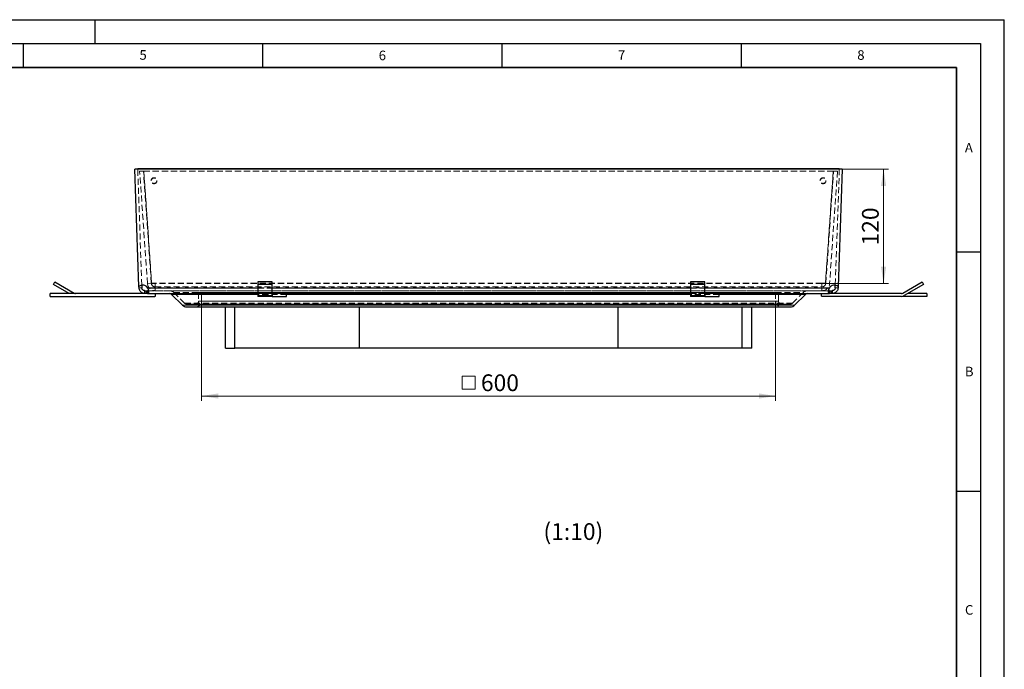
# Model space of a CAD drawing. Units: millimetres. Extents: x 0 to 420, y 0 to 297.
# Drawn here: x 214 to 420, y 161 to 297 of the extents above; entities that cross this region are included whole.
import ezdxf

# ---------------------------------------------------------------- set-up
doc = ezdxf.new("R2010")
doc.units = ezdxf.units.MM
doc.linetypes.add('HIDDEN', pattern=[1.905, 1.27, -0.635])
doc.layers.add('LINIEN-DICK', color=7, linetype='Continuous', lineweight=35)
doc.layers.add('LINIEN-DÜNN', color=7, linetype='Continuous')
doc.layers.add('VORLAGE_TEXT', color=7, linetype='Continuous')
doc.styles.add('SLDTEXTSTYLE0', font='TXT', dxfattribs={"width": 0.605})
doc.dimstyles.new('SLDDIMSTYLE1', dxfattribs={"dimtxt": 3.5, "dimasz": 3.5, "dimexe": 0, "dimexo": 0.0625, "dimgap": 0.875, "dimtad": 1, "dimdec": 0, "dimlfac": 5, "dimrnd": 1e-09, "dimzin": 12, "dimdsep": 46, "dimtxsty": 'SLDTEXTSTYLE0', "dimsah": 1, "dimcen": 0.09, "dimadec": 0, "dimazin": 3, "dimtfac": 1, "dimtdec": 3, "dimtofl": 0, "dimtmove": 0, "dimatfit": 3, "dimfxl": 0, "dimfrac": 2, "dimtolj": 1, "dimtzin": 12, "dimarcsym": 0})

# ---------------------------------------------------------------- blocks, each defined once
blk = doc.blocks.new('SW_SYMBOL_MOD_BOX')
at = {"color": 0, "linetype": 'Continuous', "lineweight": 18}
for p, q in [((200, 200), (200, 800)), ((200, 800), (800, 800)), ((800, 800), (800, 200)), ((200, 200), (800, 200))]:
    blk.add_line(p, q, dxfattribs=at)
blk = doc.blocks.new('_D_2')
at = {"color": 7, "linetype": 'Continuous', "lineweight": 0}
for p, q in [((252.23, 238.1), (252.23, 217.4)), ((372.22, 238.1), (372.22, 217.4)), ((252.23, 218.4), (372.22, 218.4))]:
    blk.add_line(p, q, dxfattribs=at)
at = {"color": 7, "linetype": 'Continuous', "lineweight": 18}
for points in [[(252.23, 218.4), (255.73, 217.86), (255.73, 218.94)], [(372.22, 218.4), (368.72, 218.94), (368.72, 217.86)]]:
    blk.add_solid(points, dxfattribs=at)
at = {"color": 7, "linetype": 'Continuous', "lineweight": 18, "xscale": 0.004511737089201878, "yscale": 0.004511737089201878, "zscale": 0.004511737089201878}
blk.add_blockref('SW_SYMBOL_MOD_BOX', (305.8, 218.91), dxfattribs=at)
at = {"color": 7, "linetype": 'Continuous', "lineweight": 18, "insert": (310.63, 222.92), "char_height": 3.5, "attachment_point": 1, "style": 'SLDTEXTSTYLE0'}
blk.add_mtext('600', dxfattribs=at)
blk = doc.blocks.new('_D_3')
at = {"color": 7, "linetype": 'Continuous', "lineweight": 0}
for p, q in [((386.22, 265.8), (395.77, 265.8)), ((394.77, 241.89), (394.77, 265.8)), ((382.73, 241.89), (395.77, 241.89))]:
    blk.add_line(p, q, dxfattribs=at)
at = {"color": 7, "linetype": 'Continuous', "lineweight": 18}
for points in [[(394.77, 265.8), (394.23, 262.3), (395.31, 262.3)], [(394.77, 241.89), (395.31, 245.39), (394.23, 245.39)]]:
    blk.add_solid(points, dxfattribs=at)
at = {"color": 7, "linetype": 'Continuous', "lineweight": 18, "insert": (390.26, 249.84), "char_height": 3.5, "attachment_point": 1, "rotation": 90, "style": 'SLDTEXTSTYLE0'}
blk.add_mtext('120', dxfattribs=at)

msp = doc.modelspace()

# ---------------------------------------------------------------- linework, layer by layer
at = {"color": 7, "linetype": 'Continuous', "lineweight": 25}
for p, q in [((238.3246, 265.8027), (238.9242, 265.8236)), ((239.1813, 241.2701), (238.3246, 265.8027)), ((386.1246, 265.8027), (238.3246, 265.8027)), ((385.525, 265.8236), (238.9242, 265.8236)), ((386.1246, 265.8027), (385.2679, 241.2701)), ((385.525, 265.8236), (386.1246, 265.8027)), ((221.2861, 241.7027), (221.5861, 242.2223)), ((224.577, 239.8027), (221.2861, 241.7027)), ((221.5861, 242.2223), (225.6378, 239.8831)), ((239.1921, 240.9608), (239.1813, 241.2701)), ((239.7917, 240.9817), (239.1921, 240.9608)), ((239.7721, 241.545), (239.7917, 240.9817)), ((264.0246, 242.2223), (264.0246, 241.7027)), ((267.0046, 242.2223), (264.0246, 242.2223)), ((267.0046, 241.7027), (264.0246, 241.7027)), ((264.0246, 241.7027), (264.0246, 239.3635)), ((267.0046, 241.7027), (267.0046, 242.2223)), ((267.0046, 239.3635), (267.0046, 241.7027)), ((357.4046, 242.2223), (354.4246, 242.2223)), ((354.4246, 242.2223), (354.4246, 241.7027)), ((354.4246, 241.7027), (354.4246, 239.3635)), ((357.4046, 241.7027), (354.4246, 241.7027)), ((357.4046, 241.7027), (357.4046, 242.2223)), ((357.4046, 239.3635), (357.4046, 241.7027)), ((384.6575, 240.9817), (384.6771, 241.545)), ((385.2571, 240.9608), (384.6575, 240.9817)), ((385.2679, 241.2701), (385.2571, 240.9608)), ((398.7937, 239.8831), (402.8454, 242.2223)), ((403.1454, 241.7027), (399.0937, 239.3635)), ((402.8454, 242.2223), (403.1454, 241.7027)), ((220.6162, 239.2027), (220.6162, 239.8027)), ((240.3914, 239.8027), (220.6162, 239.8027)), ((220.6162, 239.2027), (242.5162, 239.2027)), ((240.3914, 240.4027), (240.6999, 240.4027)), ((240.3914, 239.8027), (240.3914, 240.4027)), ((240.6999, 239.8027), (240.3914, 239.8027)), ((240.6999, 240.4027), (240.6999, 239.8027)), ((240.6999, 240.4027), (240.9796, 240.4027)), ((240.9796, 239.8027), (240.6999, 239.8027)), ((240.9796, 240.4027), (240.9796, 239.8027)), ((240.9796, 239.8027), (264.0246, 239.8027)), ((242.5162, 239.8027), (242.6162, 239.7561)), ((242.6162, 239.2493), (242.5162, 239.2027)), ((242.6162, 239.2493), (242.6162, 239.7561)), ((248.2811, 237.3542), (246.0083, 239.627)), ((264.0246, 239.3635), (264.0246, 239.2027)), ((267.0046, 239.2027), (264.0246, 239.2027)), ((267.0046, 239.8027), (267.0066, 239.8027)), ((267.0046, 239.2027), (267.0046, 239.3635)), ((267.0066, 239.2027), (267.0046, 239.2027)), ((267.0066, 239.2027), (267.0066, 239.8027)), ((267.0066, 239.8027), (267.0246, 239.8027)), ((267.0246, 239.2027), (267.0066, 239.2027)), ((267.0246, 239.8027), (267.0246, 239.2027)), ((270.0246, 239.8027), (267.0246, 239.8027)), ((267.0246, 239.2027), (270.0246, 239.2027)), ((270.0246, 239.2027), (270.0246, 239.8027)), ((270.0246, 239.8027), (354.4246, 239.8027)), ((354.4246, 239.3635), (354.4246, 239.2027)), ((357.4046, 239.2027), (354.4246, 239.2027)), ((357.4046, 239.8027), (357.4066, 239.8027)), ((357.4046, 239.2027), (357.4046, 239.3635)), ((357.4066, 239.2027), (357.4046, 239.2027)), ((357.4066, 239.2027), (357.4066, 239.8027)), ((357.4066, 239.8027), (357.4246, 239.8027)), ((357.4246, 239.2027), (357.4066, 239.2027)), ((357.4246, 239.8027), (357.4246, 239.2027)), ((360.4246, 239.8027), (357.4246, 239.8027)), ((357.4246, 239.2027), (360.4246, 239.2027)), ((360.4246, 239.2027), (360.4246, 239.8027)), ((360.4246, 239.8027), (383.4696, 239.8027)), ((378.4409, 239.627), (376.1681, 237.3542)), ((381.8153, 239.7561), (381.9153, 239.8027)), ((381.8153, 239.2493), (381.8153, 239.7561)), ((381.9153, 239.2027), (381.8153, 239.2493)), ((398.4937, 239.2027), (381.9153, 239.2027)), ((383.4696, 239.8027), (383.4696, 240.4027)), ((383.4696, 240.4027), (383.7493, 240.4027)), ((383.7493, 239.8027), (383.4696, 239.8027)), ((383.7493, 240.4027), (383.7493, 239.8027)), ((383.7493, 240.4027), (384.0578, 240.4027)), ((384.0578, 239.8027), (383.7493, 239.8027)), ((384.0578, 240.4027), (384.0578, 239.8027)), ((398.4937, 239.8027), (384.0578, 239.8027)), ((398.8153, 239.2027), (398.8153, 239.2466)), ((403.8153, 239.2027), (398.8153, 239.2027)), ((403.8153, 239.8027), (399.8545, 239.8027)), ((403.8153, 239.8027), (403.8153, 239.2027)), ((249.1296, 237.0027), (375.3196, 237.0027)), ((257.2246, 228.4027), (257.2246, 237.0027)), ((259.2246, 228.4027), (259.2246, 237.0027)), ((285.2246, 228.4027), (285.2246, 237.0027)), ((339.2246, 237.0027), (339.2246, 228.4027)), ((365.2246, 228.4027), (365.2246, 237.0027)), ((367.2246, 228.4027), (367.2246, 237.0027)), ((257.2246, 228.4027), (259.2246, 228.4027)), ((285.2246, 228.4027), (259.2246, 228.4027)), ((339.2246, 228.4027), (285.2246, 228.4027)), ((365.2246, 228.4027), (339.2246, 228.4027)), ((367.2246, 228.4027), (365.2246, 228.4027))]:
    msp.add_line(p, q, dxfattribs=at)
at = {"color": 7, "linetype": 'HIDDEN', "lineweight": 18}
for p, q in [((239.7713, 241.5658), (238.9242, 265.8236)), ((385.525, 265.8236), (384.6779, 241.5658)), ((239.3207, 265.3418), (240.1187, 265.3976)), ((240.9605, 241.8911), (239.3207, 265.3418)), ((241.7586, 241.9469), (240.1187, 265.3976)), ((384.2703, 265.3976), (240.1789, 265.3976)), ((240.1789, 265.3418), (240.1789, 265.3976)), ((240.1789, 265.3976), (241.8187, 241.9469)), ((240.1789, 265.3418), (384.2703, 265.3418)), ((241.8187, 241.8911), (240.1789, 265.3418)), ((241.7233, 263.4025), (241.7233, 263.3467)), ((241.7233, 263.4025), (241.7233, 263.3467)), ((242.9233, 263.3467), (242.9233, 263.4025)), ((242.9233, 263.3467), (242.9233, 263.4025)), ((381.5259, 263.4025), (381.5259, 263.3467)), ((381.5259, 263.4025), (381.5259, 263.3467)), ((382.6305, 241.9469), (384.2703, 265.3976)), ((384.2703, 265.3418), (382.6305, 241.8911)), ((382.6906, 241.9469), (384.3305, 265.3976)), ((382.7259, 263.3467), (382.7259, 263.4025)), ((382.7259, 263.3467), (382.7259, 263.4025)), ((385.1285, 265.3418), (383.4887, 241.8911)), ((384.2703, 265.3418), (384.2703, 265.3976)), ((384.3305, 265.3976), (385.1285, 265.3418)), ((240.9605, 241.8911), (241.7586, 241.9469)), ((241.0034, 240.9608), (241.0034, 240.9817)), ((383.4458, 240.9817), (241.0034, 240.9817)), ((241.8187, 241.9469), (242.5566, 241.9469)), ((241.8187, 241.8911), (241.8187, 241.9469)), ((242.5566, 241.8911), (241.8187, 241.8911)), ((242.5566, 241.8911), (242.5566, 241.9469)), ((242.5566, 241.9469), (242.5566, 241.2027)), ((242.5566, 241.2027), (242.5566, 241.9469)), ((381.8926, 241.9469), (242.5566, 241.9469)), ((242.5566, 240.4027), (242.5566, 241.8911)), ((242.5566, 241.8911), (242.5566, 240.4027)), ((381.8926, 241.8911), (242.5566, 241.8911)), ((242.5566, 241.2027), (381.8926, 241.2027)), ((242.5566, 240.4027), (242.5566, 241.2027)), ((264.0246, 240.9608), (267.0046, 240.9608)), ((354.4246, 240.9608), (357.4046, 240.9608)), ((381.8926, 241.9469), (382.6305, 241.9469)), ((381.8926, 241.9469), (381.8926, 241.8911)), ((381.8926, 241.2027), (381.8926, 241.9469)), ((381.8926, 241.9469), (381.8926, 241.2027)), ((382.6305, 241.8911), (381.8926, 241.8911)), ((381.8926, 241.8911), (381.8926, 240.4027)), ((381.8926, 240.4027), (381.8926, 241.8911)), ((381.8926, 241.2027), (381.8926, 240.4027)), ((382.6305, 241.8911), (382.6305, 241.9469)), ((382.6906, 241.9469), (383.4887, 241.8911)), ((383.4458, 240.9817), (383.4458, 240.9608)), ((245.584, 240.4027), (240.6999, 240.4027)), ((240.6999, 239.8027), (245.584, 239.8027)), ((240.9796, 240.4027), (383.4696, 240.4027)), ((241.1641, 240.1572), (241.1641, 240.584)), ((242.5566, 240.4027), (381.8926, 240.4027)), ((378.8652, 240.4027), (245.584, 240.4027)), ((245.584, 239.8027), (378.8652, 239.8027)), ((248.7053, 237.7784), (246.4325, 240.0512)), ((246.4325, 240.0512), (378.0167, 240.0512)), ((252.2325, 240.0027), (251.6325, 240.0027)), ((251.6325, 240.0027), (372.8167, 240.0027)), ((251.6325, 240.0027), (251.6325, 238.2027)), ((252.2325, 240.0027), (372.2167, 240.0027)), ((252.2325, 238.2027), (252.2325, 240.0027)), ((264.0246, 239.8027), (270.0246, 239.8027)), ((270.0246, 239.627), (264.0246, 239.627)), ((354.4246, 239.8027), (360.4246, 239.8027)), ((360.4246, 239.627), (354.4246, 239.627)), ((372.8167, 240.0027), (372.2167, 240.0027)), ((372.2167, 240.0027), (372.2167, 238.2027)), ((372.8167, 238.2027), (372.8167, 240.0027)), ((378.0167, 240.0512), (375.7439, 237.7784)), ((383.7493, 240.4027), (378.8652, 240.4027)), ((378.8652, 239.8027), (383.7493, 239.8027)), ((383.2851, 240.5842), (383.2851, 240.1576)), ((375.7439, 237.7784), (248.7053, 237.7784)), ((249.1296, 237.6027), (375.3196, 237.6027)), ((251.0325, 237.6027), (249.1296, 237.6027)), ((249.1296, 237.0027), (251.0325, 237.0027)), ((373.4167, 237.6027), (251.0325, 237.6027)), ((251.0325, 237.0027), (373.4167, 237.0027)), ((251.6325, 238.2027), (372.8167, 238.2027)), ((252.2325, 238.2027), (372.2167, 238.2027)), ((375.3196, 237.6027), (373.4167, 237.6027)), ((373.4167, 237.0027), (375.3196, 237.0027))]:
    msp.add_line(p, q, dxfattribs=at)
at = {"color": 8, "linetype": 'Continuous', "lineweight": 18}
for p, q in [((241.0034, 240.9608), (264.0246, 240.9608)), ((267.0046, 240.9608), (354.4246, 240.9608)), ((357.4046, 240.9608), (383.4458, 240.9608)), ((264.0246, 239.627), (246.0083, 239.627)), ((267.0046, 239.3635), (264.0246, 239.3635)), ((354.4246, 239.627), (270.0246, 239.627)), ((357.4046, 239.3635), (354.4246, 239.3635)), ((378.4409, 239.627), (360.4246, 239.627)), ((248.2811, 237.3542), (376.1681, 237.3542))]:
    msp.add_line(p, q, dxfattribs=at)
at = {"color": 7, "linetype": 'HIDDEN', "lineweight": 18}
for centre in [(242.3221, 263.4028), (242.3221, 263.3464), (242.3244, 263.4022), (242.3244, 263.3464), (382.1248, 263.4028), (382.1248, 263.3464), (382.127, 263.4022), (382.127, 263.3464)]:
    msp.add_circle(centre, 0.5989, dxfattribs=at)
at = {"color": 7, "linetype": 'Continuous', "lineweight": 25}
for centre, radius, start, end in [((239.9641, 240.3601), 1.2004, 30.02953, 130.702732), ((384.4851, 240.3601), 1.2004, 49.297268, 149.97047), ((225.9378, 240.4027), 0.6, 240, 270), ((245.584, 239.2027), 0.6, 45, 90), ((378.8652, 239.2027), 0.6, 90, 135), ((398.4937, 240.4027), 0.6, 270, 300), ((398.4937, 240.4027), 1.2, 270, 300), ((249.1296, 238.2027), 1.2, 225, 270), ((375.3196, 238.2027), 1.2, 270, 315)]:
    msp.add_arc(centre, radius, start, end, dxfattribs=at)
at = {"color": 7, "linetype": 'HIDDEN', "lineweight": 18}
for centre, radius, start, end in [((239.9642, 240.3812), 1.2002, 30.025689, 99.247315), ((242.5566, 242.0027), 1.6, 184, 270), ((242.5566, 242.0027), 1.6, 184, 270), ((242.5566, 242.0027), 0.8, 184, 270), ((242.5566, 242.0027), 0.8, 184, 270), ((381.8926, 242.0027), 0.8, 270, 356), ((381.8926, 242.0027), 0.8, 270, 356), ((381.8926, 242.0027), 1.6, 270, 356), ((381.8926, 242.0027), 1.6, 270, 356), ((384.485, 240.3812), 1.2002, 80.752685, 149.974311), ((245.584, 239.2027), 1.2, 45, 90), ((378.8652, 239.2027), 1.2, 90, 135), ((249.1296, 238.2027), 0.6, 225, 270), ((251.0325, 238.2027), 0.6, 270, 0), ((251.0325, 238.2027), 1.2, 270, 0), ((373.4167, 238.2027), 1.2, 180, 270), ((373.4167, 238.2027), 0.6, 180, 270), ((375.3196, 238.2027), 0.6, 270, 315)]:
    msp.add_arc(centre, radius, start, end, dxfattribs=at)
for centre, major_axis, start_param, end_param in [((239.9641, 240.3874), (0.8485, 0.8787), 0.94677079, 1.49610911), ((384.485, 240.3874), (-0.8485, 0.8787), 4.78707619, 5.33641451)]:
    msp.add_ellipse(centre, major_axis=major_axis, ratio=0.96568877, start_param=start_param, end_param=end_param, dxfattribs=at)
at = {"color": 7, "linetype": 'Continuous', "lineweight": 25}
for points, knots in [([(240.3914, 239.8027), (240.2697, 239.8131), (240.0267, 239.8339), (239.6807, 240.0116), (239.4113, 240.2785), (239.2335, 240.6108), (239.2059, 240.844), (239.1921, 240.9608)], [0, 0, 0, 0, 0.2052922, 0.4102382, 0.60817552, 0.80386028, 1, 1, 1, 1]), ([(240.3914, 240.4027), (240.3404, 240.4061), (240.2383, 240.4128), (240.0748, 240.4828), (239.9426, 240.5935), (239.8536, 240.7234), (239.8029, 240.8581), (239.7954, 240.9408), (239.7917, 240.9817)], [0, 0, 0, 0, 0.18931469, 0.37982089, 0.54646448, 0.69776825, 0.85041711, 1, 1, 1, 1]), ([(241.0034, 240.9608), (241.0321, 240.8869), (241.0561, 240.8129), (241.0869, 240.7023), (241.0962, 240.6655), (241.1132, 240.5922), (241.1208, 240.5558), (241.1406, 240.4494), (241.1501, 240.3817), (241.1592, 240.2851), (241.1614, 240.2535), (241.164, 240.1937), (241.1644, 240.1651), (241.1634, 240.1109), (241.1621, 240.0852), (241.1577, 240.0365), (241.1546, 240.0135), (241.1426, 239.9499), (241.1312, 239.9148), (241.1009, 239.8582), (241.0818, 239.8369), (241.0367, 239.8093), (241.0105, 239.8027), (240.9796, 239.8027)], [0, 0, 0, 0, 0.125, 0.125, 0.1875, 0.1875, 0.25, 0.25, 0.375, 0.375, 0.4375, 0.4375, 0.5, 0.5, 0.5625, 0.5625, 0.625, 0.625, 0.75, 0.75, 0.875, 0.875, 1, 1, 1, 1]), ([(383.4696, 239.8027), (383.4387, 239.8027), (383.4125, 239.8093), (383.3787, 239.83), (383.3684, 239.8386), (383.3494, 239.8598), (383.3408, 239.8723), (383.318, 239.9147), (383.3066, 239.9498), (383.2947, 240.0131), (383.2916, 240.0361), (383.2871, 240.0848), (383.2858, 240.1106), (383.2848, 240.1648), (383.2852, 240.1933), (383.2877, 240.253), (383.2899, 240.2844), (383.299, 240.3814), (383.3085, 240.4492), (383.3349, 240.5909), (383.3519, 240.6652), (383.393, 240.8128), (383.4171, 240.8869), (383.4458, 240.9608)], [0, 0, 0, 0, 0.125, 0.125, 0.1875, 0.1875, 0.25, 0.25, 0.375, 0.375, 0.4375, 0.4375, 0.5, 0.5, 0.5625, 0.5625, 0.625, 0.625, 0.75, 0.75, 0.875, 0.875, 1, 1, 1, 1]), ([(384.6575, 240.9817), (384.6524, 240.9315), (384.6421, 240.8308), (384.5691, 240.6732), (384.4581, 240.5463), (384.3282, 240.4605), (384.1885, 240.4104), (384.1026, 240.4053), (384.0578, 240.4027)], [0, 0, 0, 0, 0.18180174, 0.36461986, 0.52775715, 0.67843686, 0.83226595, 1, 1, 1, 1]), ([(385.2571, 240.9608), (385.2423, 240.8393), (385.2128, 240.5964), (385.0234, 240.258), (384.7484, 239.9987), (384.4098, 239.832), (384.1759, 239.8125), (384.0578, 239.8027)], [0, 0, 0, 0, 0.20391561, 0.40750954, 0.60479343, 0.80049052, 1, 1, 1, 1]), ([(241.1313, 240.4639), (241.1145, 240.4463), (241.0782, 240.4083), (241.014, 240.4047), (240.9796, 240.4027)], [0, 0, 0, 0, 0.462720425, 1, 1, 1, 1]), ([(383.4696, 240.4027), (383.4304, 240.4046), (383.3635, 240.4077), (383.3321, 240.4541), (383.3191, 240.4733)], [0, 0, 0, 0, 0.5875075, 1, 1, 1, 1])]:
    msp.add_open_spline(points, degree=3, knots=knots, dxfattribs=at)
at = {"color": 7, "linetype": 'HIDDEN', "lineweight": 18}
for points, knots in [([(241.0034, 240.9817), (241.0377, 240.9316), (241.1064, 240.831), (241.1605, 240.6724), (241.1668, 240.549), (241.1536, 240.4813), (241.1325, 240.4648), (241.1313, 240.4639)], [0, 0, 0, 0, 0.26432025, 0.53011819, 0.76730233, 0.98637447, 1, 1, 1, 1]), ([(383.3191, 240.4733), (383.312, 240.4799), (383.2846, 240.5056), (383.2806, 240.5955), (383.3037, 240.7228), (383.3594, 240.8583), (383.4172, 240.9409), (383.4458, 240.9817)], [0, 0, 0, 0, 0.08496621, 0.33083795, 0.55407679, 0.77930021, 1, 1, 1, 1])]:
    msp.add_open_spline(points, degree=3, knots=knots, dxfattribs=at)
at = {"layer": 'LINIEN-DICK'}
for p, q in [((410, 287), (20, 287)), ((410, 5), (410, 287))]:
    msp.add_line(p, q, dxfattribs=at)
at = {"layer": 'LINIEN-DÜNN'}
for p, q in [((0, 297), (420, 297)), ((230, 292), (230, 297)), ((420, 0), (420, 297)), ((15, 292), (415, 292)), ((215, 292), (215, 287)), ((265, 292), (265, 287)), ((315, 292), (315, 287)), ((365, 292), (365, 287)), ((415, 292), (415, 5)), ((410, 248.5), (415, 248.5)), ((410, 198.5), (415, 198.5))]:
    msp.add_line(p, q, dxfattribs=at)

# ---------------------------------------------------------------- texts
at = {"color": 7, "linetype": 'Continuous', "lineweight": 0, "insert": (329.9471, 191.8424), "char_height": 3.5, "attachment_point": 2, "style": 'SLDTEXTSTYLE0'}
msp.add_mtext('(1:10)', dxfattribs=at)
at = {"layer": 'VORLAGE_TEXT', "char_height": 2, "attachment_point": 2, "style": 'SLDTEXTSTYLE0'}
for s, insert in [('5', (240.0418, 290.6369)), ('6', (290.0344, 290.5429)), ('7', (340.0216, 290.5954)), ('8', (390.0377, 290.6215)), ('A', (412.5951, 271.2798)), ('B', (412.6717, 224.5121)), ('C', (412.6491, 174.728))]:
    msp.add_mtext(s, dxfattribs=dict(at, insert=insert))

# ---------------------------------------------------------------- dimensions: what is measured, and where the dimension line sits
at = {"color": 7, "linetype": 'Continuous', "lineweight": 18}
dim = msp.add_linear_dim(base=(394.7685, 265.8027), p1=(382.6305, 241.8911), p2=(386.1246, 265.8027), angle=90, dimstyle='SLDDIMSTYLE1', dxfattribs=at)
dim.commit()
dim.dimension.update_dxf_attribs({"geometry": '_D_3', "text_midpoint": (394.7685, 253.8469), "dimtype": 160})
dim = msp.add_linear_dim(base=(372.2167, 218.4027), p1=(252.2325, 238.2027), p2=(372.2167, 238.2027), text='{\\fGDT;o}<>', dimstyle='SLDDIMSTYLE1', dxfattribs=at)
dim.commit()
dim.dimension.update_dxf_attribs({"geometry": '_D_2', "text_midpoint": (312.2246, 218.4027), "dimtype": 160})

doc.saveas('drawing.dxf')
